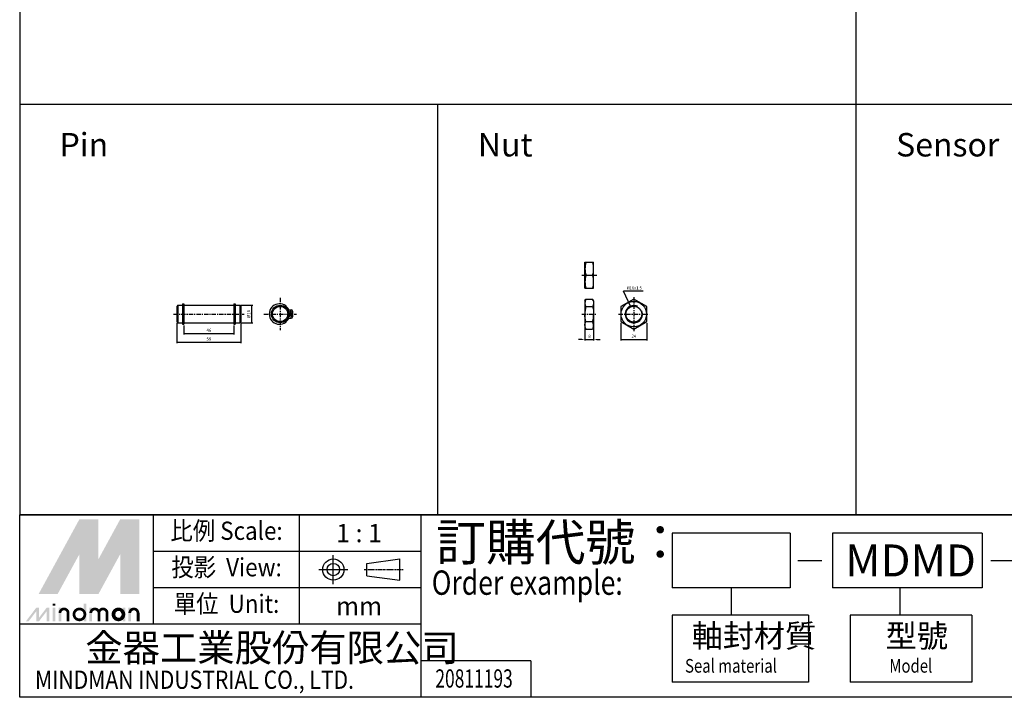
# Model space of a CAD drawing. Units: millimetres. Extents: x -113 to 2197, y 678 to 1980.
# Drawn here: x -113 to 793, y 678 to 1302 of the extents above; entities that cross this region are included whole.
import ezdxf
from ezdxf.enums import TextEntityAlignment as Align

# ---------------------------------------------------------------- set-up
doc = ezdxf.new("R2010")
doc.units = ezdxf.units.MM
doc.linetypes.add('AM_ISO08W050x2', pattern=[9, 6, -0.75, 1.5, -0.75])
doc.linetypes.add('CENTER', pattern=[7, 4, -1, 1, -1])
doc.layers.add('AM_7', color=1, linetype='CENTER', lineweight=25)
for name, color, linetype in [('LOGO', 7, 'Continuous'), ('UMCL1', 7, 'Continuous'), ('UMCL2', 5, 'Continuous')]:
    doc.layers.add(name, color=color, linetype=linetype)
doc.styles.add('CHINESET', font='simplex.shx', dxfattribs={"bigfont": 'CHINESET.SHX'})
doc.styles.add('ROMANS', font='ROMANS.SHX', dxfattribs={"bigfont": 'LMP'})
doc.styles.add('ROMANSS', font='ROMANSS.SHX', dxfattribs={"bigfont": 'LMP'})
doc.styles.get("Standard").update_dxf_attribs({"font": 'ISOCP.SHX', "bigfont": 'CHINESET.SHX'})

msp = doc.modelspace()

# ---------------------------------------------------------------- linework, layer by layer
at = {"layer": 'AM_7'}
for p, q in [((404.34, 1066.65), (408.2, 1066.65)), ((414.48, 1066.65), (418.34, 1066.65)), ((126.76, 1045.97), (126.76, 1015.97)), ((452.31, 1046.62), (452.31, 1015.19)), ((28.72, 1030.97), (93.72, 1030.97)), ((111.76, 1030.97), (141.76, 1030.97)), ((404.34, 1030.84), (418.34, 1030.84)), ((438.32, 1030.84), (466.35, 1030.84))]:
    msp.add_line(p, q, dxfattribs=at)
at = {"layer": 'LOGO', "color": 4}
for p, q in [((657.07, 846.05), (657.07, 1980.08)), ((-112.93, 1224.08), (2197.07, 1224.08)), ((272.07, 846.09), (272.07, 1224.09)), ((2197.07, 846.05), (-112.93, 846.05)), ((10.25, 745.27), (10.25, 846.05)), ((144.64, 745.27), (144.64, 846.05)), ((256.62, 678.08), (256.62, 846.05)), ((596.13, 829.25), (487.66, 829.25)), ((487.66, 829.25), (487.66, 778.86)), ((596.13, 829.25), (596.13, 778.86)), ((772.96, 829.25), (635.35, 829.25)), ((635.35, 829.25), (635.35, 778.86)), ((772.96, 829.25), (772.96, 778.86)), ((256.62, 812.46), (10.25, 812.46)), ((256.62, 778.86), (10.25, 778.86)), ((596.13, 778.86), (487.66, 778.86)), ((541.9, 778.86), (541.9, 753.66)), ((772.96, 778.86), (635.35, 778.86)), ((697.19, 778.86), (697.19, 753.66)), ((487.66, 753.66), (487.66, 692.07)), ((613.18, 753.66), (487.66, 753.66)), ((613.18, 753.66), (613.18, 692.07)), ((651.58, 753.66), (651.58, 692.07)), ((763.57, 753.66), (651.58, 753.66)), ((763.57, 753.66), (763.57, 692.07)), ((256.62, 745.27), (-112.93, 745.27)), ((357.42, 711.67), (256.62, 711.67)), ((357.42, 711.67), (357.42, 678.08)), ((613.18, 692.07), (487.66, 692.07)), ((763.57, 692.07), (651.58, 692.07))]:
    msp.add_line(p, q, dxfattribs=at)
at = {"layer": 'LOGO', "linetype": 'AM_ISO08W050x2', "ltscale": 0.3}
for p, q in [((175.74, 782.25), (175.74, 809.14)), ((162.29, 795.69), (189.18, 795.69))]:
    msp.add_line(p, q, dxfattribs=at)
at = {"layer": 'LOGO', "linetype": 'Continuous'}
for p, q in [((206.45, 801.41), (237.03, 805.45)), ((206.45, 789.98), (237.03, 785.94))]:
    msp.add_line(p, q, dxfattribs=at)
at = {"layer": 'LOGO'}
for p, q in [((206.45, 789.98), (206.45, 801.41)), ((237.03, 785.94), (237.03, 805.45)), ((-2.84, 748.15), (-2.84, 755.66))]:
    msp.add_line(p, q, dxfattribs=at)
at = {"layer": 'LOGO', "color": 7, "linetype": 'Continuous'}
for p, q in [((603.23, 803.88), (625.48, 803.88)), ((780.98, 803.88), (803.23, 803.88))]:
    msp.add_line(p, q, dxfattribs=at)
at = {"layer": 'LOGO', "linetype": 'CENTER', "ltscale": 0.5}
msp.add_line((204.01, 795.69), (240.11, 795.69), dxfattribs=at)
at = {"layer": 'LOGO', "color": 4}
for points in [[(-112.93, 846.05), (2197.07, 846.05), (2197.07, 1980.08), (-112.93, 1980.08)], [(-112.93, 846.05), (2197.07, 846.05), (2197.07, 678.08), (-112.93, 678.08)]]:
    msp.add_lwpolyline(points, close=True, dxfattribs=at)
at = {"layer": 'LOGO', "color": 5, "const_width": 2.51}
for points in [[(-68.36, 755.66, 1), (-75.89, 755.66, 1)], [(-39.98, 755.66, 1), (-47.5, 755.66, 1)], [(-32.47, 755.66, 1), (-39.99, 755.66, 1)], [(-4.08, 755.66, 1), (-11.61, 755.66, 1)]]:
    msp.add_lwpolyline(points, format="xyb", dxfattribs=at)
for points in [[(-62.95, 754.41, 1), (-52.92, 754.41, 1)], [(-27.05, 754.41, 1), (-17.02, 754.41, 1)]]:
    msp.add_lwpolyline(points, format="xyb", close=True, dxfattribs=at)
at = {"layer": 'LOGO', "color": 5}
msp.add_lwpolyline([(-25.79, 754.41, 1), (-18.28, 754.41, 1)], format="xyb", close=True, dxfattribs=at)
at = {"layer": 'LOGO', "linetype": 'Continuous'}
for radius in [9.75, 5.71]:
    msp.add_circle((175.74, 795.69), radius, dxfattribs=at)
at = {"layer": 'LOGO', "color": 5}
msp.add_circle((-22.04, 754.41), 3.76, dxfattribs=at)
for points in [[(-95.5, 773.19), (-88.24, 773.19), (-57.93, 842.06), (-50.67, 842.06)], [(-85.23, 773.19), (-77.97, 773.19), (-50.67, 836.55), (-57.93, 809.92)], [(-57.93, 773.19), (-50.67, 773.19), (-57.93, 809.92), (-50.67, 836.55)], [(-47.66, 842.06), (-40.4, 842.06), (-47.66, 778.7), (-40.4, 805.33)], [(-47.66, 778.7), (-40.4, 805.33), (-13.1, 842.06), (-20.37, 842.06)], [(-47.66, 773.19), (-40.4, 773.19), (-13.1, 836.55), (-20.37, 809.92)], [(-13.1, 836.55), (-20.37, 809.92), (-13.1, 773.19), (-20.37, 773.19)], [(-10.1, 773.19), (-2.84, 773.19), (-10.1, 842.06), (-2.84, 842.06)], [(-82.56, 762.42), (-80.06, 762.42), (-82.56, 764.42), (-80.06, 764.42)], [(-54.18, 764.42), (-51.67, 764.42), (-54.18, 748.15), (-51.67, 748.15)], [(-107.14, 748.15), (-104.64, 748.15), (-97.59, 760.67), (-95.08, 760.67)], [(-97.59, 760.67), (-95.08, 760.67), (-97.59, 748.15), (-95.08, 748.15)], [(-97.59, 748.15), (-95.08, 748.15), (-88.03, 760.67), (-85.52, 760.67)], [(-88.03, 760.67), (-85.52, 760.67), (-88.03, 748.15), (-85.52, 748.15)], [(-82.56, 760.67), (-80.06, 760.67), (-82.56, 748.15), (-80.06, 748.15)], [(-77.13, 760.67), (-74.63, 760.67), (-77.13, 748.15), (-74.63, 748.15)], [(-69.62, 755.66), (-67.12, 755.66), (-69.62, 748.15), (-67.12, 748.15)], [(-48.75, 760.67), (-46.25, 760.67), (-48.75, 748.15), (-46.25, 748.15)], [(-41.24, 755.66), (-38.73, 755.66), (-41.24, 748.15), (-38.73, 748.15)], [(-33.72, 755.66), (-31.22, 755.66), (-33.72, 748.15), (-31.22, 748.15)], [(-18.28, 760.67), (-15.78, 760.67), (-18.28, 748.15), (-15.78, 748.15)], [(-12.85, 748.15), (-10.35, 748.15), (-12.85, 760.67), (-10.35, 760.67)], [(-5.34, 755.66), (-2.84, 755.66), (-5.34, 748.15), (-2.84, 748.15)]]:
    msp.add_solid(points, dxfattribs=at)
at = {"layer": 'LOGO', "color": 2}
for points in [[(-88.24, 773.19), (-85.23, 773.19), (-50.67, 842.06), (-47.66, 842.06)], [(-50.67, 842.06), (-47.66, 842.06), (-50.67, 773.19), (-47.66, 773.19)], [(-50.67, 773.19), (-47.66, 773.19), (-13.1, 842.06), (-10.1, 842.06)], [(-13.1, 842.06), (-10.1, 842.06), (-13.1, 773.19), (-10.1, 773.19)]]:
    msp.add_solid(points, dxfattribs=at)
at = {"layer": 'UMCL1', "linetype": 'Continuous'}
for p, q in [((407.34, 1054.65), (407.34, 1078.65)), ((407.34, 1078.65), (415.34, 1078.65)), ((415.34, 1054.65), (415.34, 1078.65)), ((408.2, 1066.65), (414.48, 1066.65)), ((407.34, 1054.65), (415.34, 1054.65)), ((407.34, 1043.14), (408.23, 1044.69)), ((407.34, 1043.14), (407.34, 1018.55)), ((408.23, 1044.69), (414.44, 1044.69)), ((415.34, 1043.14), (414.44, 1044.69)), ((415.34, 1043.14), (415.34, 1018.55)), ((32.72, 1038.97), (31.72, 1037.97)), ((31.72, 1037.97), (31.72, 1023.97)), ((32.72, 1038.97), (37.02, 1038.97)), ((32.72, 1038.97), (32.72, 1022.97)), ((37.02, 1040.47), (37.02, 1021.47)), ((37.02, 1040.47), (38.22, 1040.47)), ((38.22, 1040.47), (38.22, 1021.47)), ((38.22, 1038.97), (84.22, 1038.97)), ((84.22, 1040.47), (84.22, 1021.47)), ((84.22, 1040.47), (85.42, 1040.47)), ((85.42, 1040.47), (85.42, 1021.47)), ((85.42, 1038.97), (89.72, 1038.97)), ((89.72, 1038.97), (89.72, 1022.97)), ((89.72, 1038.97), (90.72, 1037.97)), ((90.72, 1037.97), (90.72, 1023.97)), ((134.85, 1034.67), (137.03, 1034.67)), ((138.03, 1033.67), (138.03, 1031.47)), ((408.2, 1037.77), (414.44, 1037.77)), ((134.74, 1031.47), (138.03, 1031.47)), ((134.74, 1030.47), (138.03, 1030.47)), ((134.85, 1027.27), (137.03, 1027.27)), ((138.03, 1030.47), (138.03, 1028.27)), ((31.72, 1023.97), (32.72, 1022.97)), ((32.72, 1022.97), (37.02, 1022.97)), ((37.02, 1021.47), (38.22, 1021.47)), ((38.22, 1022.97), (84.22, 1022.97)), ((84.22, 1021.47), (85.42, 1021.47)), ((85.42, 1022.97), (89.72, 1022.97)), ((90.72, 1023.97), (89.72, 1022.97)), ((407.34, 1018.55), (408.23, 1017)), ((408.2, 1023.92), (414.44, 1023.92)), ((408.23, 1017), (414.44, 1017)), ((415.34, 1018.55), (414.44, 1017))]:
    msp.add_line(p, q, dxfattribs=at)
for points in [[(407.78, 1043.91, 0.207474), (408.2, 1037.77, 0.06196), (407.34, 1030.84)], [(414.85, 1043.91, -0.207474), (414.44, 1037.77, -0.06196), (415.3, 1030.84)], [(407.78, 1017.78, -0.207474), (408.2, 1023.92, -0.06196), (407.34, 1030.84)], [(414.85, 1017.78, 0.207474), (414.44, 1023.92, 0.06196), (415.3, 1030.84)]]:
    msp.add_lwpolyline(points, format="xyb", dxfattribs=at)
msp.add_lwpolyline([(440.33, 1023.92), (452.31, 1017), (464.3, 1023.92), (464.3, 1037.77), (452.31, 1044.69), (440.33, 1037.77)], close=True, dxfattribs=at)
for centre, radius in [((452.31, 1030.84), 11.75), ((126.76, 1030.97), 8), ((126.76, 1030.97), 7), ((136.24, 1032.83), 0.9), ((136.24, 1029.11), 0.9)]:
    msp.add_circle(centre, radius, dxfattribs=at)
at = {"layer": 'UMCL1', "color": 7, "linetype": 'Continuous'}
msp.add_circle((452.31, 1030.84), 7.25, dxfattribs=at)
at = {"layer": 'UMCL1', "linetype": 'Continuous'}
for centre, radius, start, end in [((425.84, 1072.65), 18.5, 161.07536, 198.92464), ((396.84, 1072.65), 18.5, 341.07536, 18.92464), ((425.84, 1060.65), 18.5, 161.07536, 198.92464), ((396.84, 1060.65), 18.5, 341.07536, 18.92464), ((126.21, 1030.97), 9.4, 23.17975, 336.82025), ((137.03, 1033.67), 1, 0, 90), ((137.03, 1028.27), 1, 270, 0)]:
    msp.add_arc(centre, radius, start, end, dxfattribs=at)
at = {"layer": 'UMCL1', "color": 2, "linetype": 'Continuous'}
msp.add_arc((452.31, 1030.84), 8, 64.26667, 23.23722, dxfattribs=at)
at = {"layer": 'UMCL2', "linetype": 'Continuous'}
for p, q in [((449.13, 1038.18), (442.86, 1051.91)), ((460.95, 1051.91), (442.86, 1051.91)), ((90.72, 1038.97), (101.72, 1038.97)), ((100.72, 1022.97), (100.72, 1038.97)), ((31.72, 1022.97), (31.72, 1004.15)), ((38.22, 1020.47), (38.22, 1012.19)), ((84.22, 1020.47), (84.22, 1012.19)), ((90.72, 1022.97), (90.72, 1004.15)), ((90.72, 1022.97), (101.72, 1022.97)), ((407.34, 1017.83), (407.34, 1006.54)), ((415.34, 1017.89), (415.34, 1006.54)), ((440.33, 1022.44), (440.33, 1006.54)), ((464.3, 1022.44), (464.3, 1006.54)), ((38.22, 1012.97), (84.22, 1012.97)), ((404.34, 1007.54), (401.34, 1007.54)), ((407.34, 1007.54), (415.34, 1007.54)), ((418.34, 1007.54), (421.34, 1007.54)), ((440.33, 1007.54), (464.3, 1007.54)), ((31.72, 1004.97), (90.72, 1004.97))]:
    msp.add_line(p, q, dxfattribs=at)
for points in [[(100.22, 1035.97), (101.22, 1035.97), (100.72, 1038.97)], [(448.34, 1041.12), (447.43, 1040.71), (449.13, 1038.18)], [(100.22, 1025.97), (101.22, 1025.97), (100.72, 1022.97)], [(41.22, 1013.47), (41.22, 1012.47), (38.22, 1012.97)], [(81.22, 1013.47), (81.22, 1012.47), (84.22, 1012.97)], [(404.34, 1008.04), (404.34, 1007.04), (407.34, 1007.54)], [(418.34, 1008.04), (418.34, 1007.04), (415.34, 1007.54)], [(443.33, 1008.04), (443.33, 1007.04), (440.33, 1007.54)], [(461.3, 1008.04), (461.3, 1007.04), (464.3, 1007.54)], [(34.72, 1005.47), (34.72, 1004.47), (31.72, 1004.97)], [(87.72, 1005.47), (87.72, 1004.47), (90.72, 1004.97)]]:
    msp.add_solid(points, dxfattribs=at)

# ---------------------------------------------------------------- texts
for s, p in [('Pin', (-76.22, 1176.01)), ('Nut', (308.78, 1176.01)), ('Sensor', (693.78, 1176.01))]:
    msp.add_text(s, height=21.6).set_placement(p)
at = {"layer": 'LOGO', "style": 'CHINESET', "width": 0.9}
for s, p in [('比例 Scale:', (77.45, 829.25, 1100.88)), ('投影  View:', (77.45, 795.66, 1100.88)), ('單位  Unit:', (77.45, 762.06, 1100.88))]:
    msp.add_text(s, height=16.798, dxfattribs=at).set_placement(p, align=Align.MIDDLE)
at = {"layer": 'LOGO', "style": 'CHINESET'}
for s, p in [('1 : 1', (199.43, 829.25)), ('mm', (199.43, 762.06))]:
    msp.add_text(s, height=16.798, dxfattribs=at).set_placement(p, align=Align.MIDDLE_CENTER)
at = {"layer": 'LOGO', "color": 7, "style": 'CHINESET'}
msp.add_text('訂購代號：', height=33.595, dxfattribs=at).set_placement((270.37, 803.99))
at = {"layer": 'LOGO', "color": 7, "linetype": 'Continuous', "style": 'CHINESET'}
msp.add_text('MDMD', height=29.4, dxfattribs=at).set_placement((646.88, 789.38))
at = {"layer": 'LOGO', "color": 7, "style": 'CHINESET', "width": 0.8}
msp.add_text('Order example:', height=22.3968, dxfattribs=at).set_placement((266.35, 772.46))
at = {"layer": 'LOGO', "style": 'CHINESET'}
for s, p in [('軸封材質', (505.61, 724.12, 1100.88)), ('型號', (684.17, 724.12, 1100.88))]:
    msp.add_text(s, height=21, dxfattribs=at).set_placement(p)
at = {"layer": 'LOGO', "linetype": 'Continuous', "style": 'CHINESET'}
msp.add_text('金器工業股份有限公司', height=25.196, dxfattribs=at).set_placement((-52.59, 711.07))
for s, height, width, p in [('Seal material', 12.6, 0.8, (499.49, 700.77, 1100.88)), ('Model', 12.6, 0.8, (687.52, 700.77, 1100.88)), ('MINDMAN INDUSTRIAL CO., LTD.', 16.7976, 0.85, (-98.87, 685.87))]:
    msp.add_text(s, height=height, dxfattribs=dict(at, width=width)).set_placement(p)
at = {"layer": 'LOGO', "style": 'CHINESET', "width": 0.7}
msp.add_text('20811193', height=16.8, dxfattribs=at).set_placement((305.28, 687.01), align=Align.CENTER)
at = {"layer": 'UMCL2', "linetype": 'Continuous', "style": 'ROMANS', "width": 0.9}
for s, p in [('M16x1.5', (452.57, 1054.91)), ('8', (411.52, 1010.54)), ('24', (452.31, 1010.54))]:
    msp.add_text(s, height=3, dxfattribs=at).set_placement(p, align=Align.MIDDLE_CENTER)
at = {"layer": 'UMCL2', "linetype": 'Continuous', "style": 'ROMANSS'}
msp.add_text('%%c16', height=3, rotation=90, dxfattribs=at).set_placement((97.72, 1030.97), align=Align.MIDDLE_CENTER)
for s, p in [('46', (61.22, 1015.97)), ('59', (61.22, 1007.97))]:
    msp.add_text(s, height=3, dxfattribs=at).set_placement(p, align=Align.MIDDLE_CENTER)

doc.saveas('drawing.dxf')
